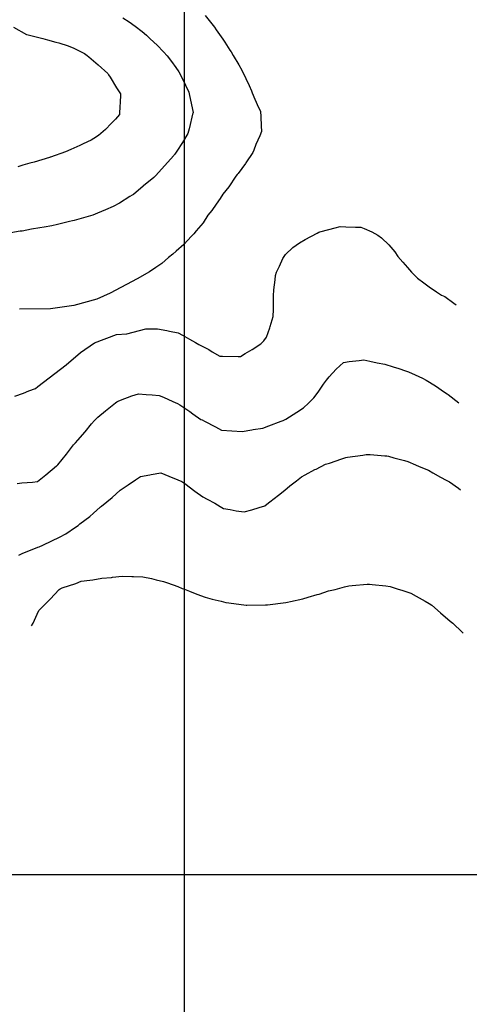
# Model space of a CAD drawing. Units: inches. Extents: x 242927 to 492709, y 6496701 to 13005232.
# Drawn here: x 243920 to 244139, y 6497437 to 6497916 of the extents above; entities that cross this region are included whole.
import ezdxf

# ---------------------------------------------------------------- set-up
doc = ezdxf.new("R2010")
doc.units = ezdxf.units.IN
doc.header["$MEASUREMENT"] = 0
doc.layers.add('CURVAS 5-5', color=42, linetype='Continuous')
doc.layers.add('GRID', color=252, linetype='Continuous')

msp = doc.modelspace()

# ---------------------------------------------------------------- linework, layer by layer
at = {"color": 40}
for points in [[(244010.32, 6497917.57), (244013.41, 6497913.53), (244014.72, 6497911.93), (244015.59, 6497910.68), (244018.89, 6497906.06), (244019.81, 6497904.6), (244022.24, 6497900.83), (244022.81, 6497899.92), (244023.79, 6497898.18), (244026.65, 6497893.68), (244028.1, 6497890.97), (244030.07, 6497887.01), (244031.64, 6497883.57), (244032.81, 6497881.08), (244033.17, 6497880.01), (244034.32, 6497876.88), (244036.23, 6497872.97), (244037.19, 6497871.18), (244037.35, 6497868.36), (244037.51, 6497864.05), (244037.68, 6497861.18), (244036.81, 6497859.11), (244034.86, 6497854.95), (244033.85, 6497852.16), (244033.37, 6497851.07), (244030.04, 6497846.02), (244029.82, 6497845.72), (244026.23, 6497840.89), (244025.84, 6497840.25), (244025.23, 6497839.47), (244021.74, 6497834.39), (244018.78, 6497830.7), (244017.56, 6497828.6), (244015.56, 6497825.9), (244013.43, 6497822.77), (244011.57, 6497820.52), (244009.33, 6497816.9), (244005.87, 6497812.95), (244004.75, 6497811.49), (244003.62, 6497810.31), (243999.92, 6497806.32), (243996.1, 6497803.09), (243994.56, 6497801.66), (243992.45, 6497800.03), (243989.14, 6497797.05), (243986.29, 6497795.06), (243983.18, 6497792.96), (243977.25, 6497789.65), (243964.04, 6497782.56), (243957.54, 6497779.65), (243946.39, 6497776.62), (243934.99, 6497775.07), (243920.05, 6497774.92)], [(243917, 6497911.89), (243923.44, 6497908.42), (243923.48, 6497908.4), (243931.34, 6497906.43), (243933.54, 6497905.83), (243937.66, 6497904.67), (243939.13, 6497904.35), (243943.62, 6497902.84), (243946.4, 6497901.73), (243951.62, 6497899.1), (243952.83, 6497898.22), (243953.76, 6497897.46), (243958.21, 6497893.61), (243962.94, 6497889.37), (243963.32, 6497888.72), (243964, 6497887.72), (243967.15, 6497882.49), (243969.01, 6497879.51), (243968.92, 6497874.91), (243968.79, 6497873.95), (243968.66, 6497869.5), (243966.7, 6497867.25), (243964.56, 6497865.08), (243961.74, 6497862.21), (243958.34, 6497859.24), (243956.16, 6497857.76), (243954.75, 6497857.02), (243950.96, 6497855.23), (243949.37, 6497854.45), (243944.86, 6497852.42), (243942.3, 6497851.41), (243935.1, 6497848.82), (243934.94, 6497848.76), (243934.86, 6497848.74), (243934.54, 6497848.65), (243927.12, 6497846.34), (243925, 6497845.81), (243921.54, 6497844.84), (243919.21, 6497844.09)], [(243917.77, 6497732.6), (243921.92, 6497734.07), (243924.54, 6497735.15), (243927.69, 6497736.35), (243928.84, 6497737.26), (243942.65, 6497747.72), (243949.7, 6497753.82), (243956.37, 6497758.44), (243967.07, 6497762.51), (243972.15, 6497762.85), (243981.43, 6497765.33), (243981.43, 6497765.33), (243982.56, 6497765.31), (243987.02, 6497765.35), (243991.57, 6497764.51), (243992.85, 6497764.22), (243997.08, 6497763.37), (243999.19, 6497762.26), (244002.59, 6497760.25), (244005.58, 6497758.71), (244007.22, 6497757.72), (244011.99, 6497755.18), (244013.64, 6497754.19), (244017.37, 6497752.02), (244018.74, 6497752.01), (244026.29, 6497751.91), (244027.38, 6497751.9), (244029.75, 6497753.32), (244033.06, 6497755.23), (244037.24, 6497757.96), (244038.8, 6497759.54), (244040.01, 6497761.17), (244041.67, 6497765.84), (244041.88, 6497766.37), (244043.38, 6497771.26), (244043.41, 6497774.68), (244043.51, 6497778.03), (244043.54, 6497781.27), (244043.63, 6497784.24), (244044.28, 6497789.1), (244044.37, 6497791.3), (244044.85, 6497792.85), (244046.32, 6497795.73), (244048.06, 6497799.56), (244049.23, 6497801.43), (244052.86, 6497804.76), (244056.04, 6497807.13), (244058.93, 6497808.75), (244064.73, 6497811.81), (244065.53, 6497812.23), (244065.92, 6497812.39), (244066.63, 6497812.57), (244073.51, 6497814.4), (244075.87, 6497814.98), (244078.63, 6497814.92), (244083.4, 6497814.75), (244085.88, 6497814.7), (244087.6, 6497814.08), (244091.24, 6497812.46), (244094.23, 6497810.78), (244096.01, 6497809.54), (244099.53, 6497806.09), (244102.4, 6497802.73), (244103.95, 6497800.47), (244106.31, 6497797.63), (244108.58, 6497795.08), (244110.6, 6497792.92), (244113.41, 6497789.9), (244116.56, 6497787.65), (244119.2, 6497785.72), (244122.72, 6497783.21), (244125.18, 6497781.74), (244126.74, 6497780.94), (244131.19, 6497777.79), (244132.22, 6497776.99)], [(243919.67, 6497655.31), (243921.58, 6497656.26), (243926.91, 6497658.32), (243928.85, 6497659.11), (243929.58, 6497659.34), (243931.26, 6497660.13), (243935.78, 6497662.27), (243939.47, 6497663.98), (243942.49, 6497665.66), (243947.23, 6497668.83), (243948.45, 6497669.75), (243949.32, 6497670.45), (243954.1, 6497674.14), (243955.89, 6497675.74), (243959.13, 6497678.6), (243959.44, 6497678.81), (243959.85, 6497679.15), (243964.96, 6497683.33), (243968.93, 6497686.92), (243970.45, 6497687.87), (243972.77, 6497689.47), (243976.42, 6497691.95), (243978.78, 6497693.53), (243983.38, 6497694.35), (243984.02, 6497694.49), (243988.74, 6497695.28), (243992.51, 6497693.69), (243996.99, 6497691.9), (243998.85, 6497691.14), (243999.44, 6497690.71), (244000.3, 6497690.15), (244005.14, 6497686.43), (244009.04, 6497683.64), (244011.17, 6497682.51), (244014.93, 6497680.5), (244017.47, 6497678.87), (244019.18, 6497678), (244022.42, 6497677.46), (244025.31, 6497676.84), (244029.23, 6497676.26), (244032.88, 6497677.27), (244036.57, 6497678.41), (244039.17, 6497679.17), (244040.29, 6497679.99), (244041.62, 6497681.15), (244045.84, 6497684.46), (244048.99, 6497686.81), (244051.43, 6497688.91), (244054.6, 6497691.48), (244057.1, 6497693.28), (244058.81, 6497694.36), (244063.6, 6497696.86), (244064.17, 6497697.15), (244068.69, 6497699.43), (244070.63, 6497699.94), (244076.63, 6497702.03), (244078.12, 6497702.56), (244078.62, 6497702.79), (244079.45, 6497702.93), (244086.91, 6497703.96), (244088.59, 6497704.26), (244090.38, 6497704.15), (244097.57, 6497703.58), (244098.62, 6497703.52), (244099.36, 6497703.33), (244101.96, 6497702.65), (244107.14, 6497701.24), (244108.69, 6497700.81), (244112.42, 6497699.22), (244114.23, 6497698.43), (244118.8, 6497696.51), (244120.99, 6497695.26), (244124.72, 6497693.2), (244127.35, 6497691.69), (244128.95, 6497690.85), (244133.38, 6497687.76), (244134.43, 6497687.08)]]:
    msp.add_lwpolyline(points, dxfattribs=at)
at = {"layer": 'CURVAS 5-5'}
for points in [[(243970.21, 6497916.48), (243973.35, 6497914.49), (243976.2, 6497912.51), (243979.58, 6497909.79), (243981.7, 6497908.03), (243983.56, 6497906.34), (243986.89, 6497903.22), (243989.98, 6497900.04), (243991.69, 6497898), (243993.84, 6497895.24), (243996.03, 6497892.3), (243997.47, 6497890.22), (243999.64, 6497885.83), (244000.68, 6497883.74), (244002.37, 6497880.33), (244002.65, 6497878.73), (244004.33, 6497870.49), (244004.36, 6497870.37), (244004.32, 6497870.23), (244002.45, 6497862.52), (244001.85, 6497860.31), (243999.16, 6497855.89), (243996.43, 6497851.69), (243995.44, 6497850.14), (243995.22, 6497849.86), (243994.96, 6497849.55), (243990.53, 6497844.57), (243986.19, 6497839.91), (243985.71, 6497839.39), (243985.22, 6497838.9), (243980.33, 6497834.74), (243980.14, 6497834.58), (243975.41, 6497830.65), (243974.77, 6497830.26), (243973.67, 6497829.59), (243968.52, 6497826.46), (243965.55, 6497824.7), (243961.8, 6497823.09), (243957.89, 6497821.47), (243955.64, 6497820.52), (243954.57, 6497820.2), (243949.96, 6497819), (243946.58, 6497818.04), (243945.71, 6497817.76), (243944.25, 6497817.4), (243938.4, 6497816.06), (243935.76, 6497815.38), (243931.95, 6497814.73), (243929.92, 6497814.37), (243925.79, 6497813.68), (243921.26, 6497812.84), (243920.28, 6497812.74), (243915.83, 6497812.02)], [(243918.81, 6497690.18), (243921.06, 6497690.45), (243926.34, 6497690.8), (243928.8, 6497691.13), (243932.82, 6497694.4), (243937.95, 6497698.62), (243938.33, 6497698.91), (243938.61, 6497699.13), (243942.82, 6497704.41), (243946.27, 6497708.83), (243947.27, 6497709.94), (243948.32, 6497711.15), (243951.93, 6497715.27), (243954.94, 6497719.05), (243956.5, 6497720.69), (243958.06, 6497722.29), (243961.81, 6497725.4), (243966.66, 6497729.35), (243967.37, 6497729.88), (243967.87, 6497730.21), (243969.08, 6497730.63), (243974.64, 6497732.72), (243977.79, 6497733.71), (243981.5, 6497733.41), (243984.45, 6497733.14), (243987.82, 6497732.86), (243989.95, 6497732.04), (243994.49, 6497730.03), (243996.78, 6497728.95), (243997.93, 6497728.36), (244002.85, 6497725.07), (244004.29, 6497724.02), (244008.12, 6497721.28), (244008.75, 6497721), (244009.99, 6497720.41), (244015.34, 6497717.67), (244018.25, 6497716.03), (244023.26, 6497715.72), (244023.27, 6497715.72), (244028.27, 6497715.42), (244032.99, 6497716.23), (244033.55, 6497716.28), (244038.24, 6497716.99), (244041.18, 6497718.2), (244047.23, 6497720.38), (244048.16, 6497720.74), (244048.56, 6497720.94), (244049.49, 6497721.37), (244054.84, 6497724.73), (244058.01, 6497726.87), (244060.46, 6497729.15), (244063.08, 6497731.72), (244065.18, 6497734.43), (244067.74, 6497738.43), (244069.27, 6497740.29), (244070.47, 6497741.9), (244073.89, 6497745.66), (244077.49, 6497748.96), (244080.26, 6497749.37), (244085.08, 6497749.88), (244087.46, 6497750.2), (244090.23, 6497749.64), (244093.82, 6497748.8), (244097.52, 6497748.11), (244101.68, 6497746.79), (244104.36, 6497745.96), (244107.61, 6497744.94), (244109.12, 6497744.35), (244112.26, 6497742.93), (244115.94, 6497741.25), (244117.72, 6497740.4), (244122.17, 6497737.54), (244126.61, 6497734.54), (244127.9, 6497733.68), (244128.11, 6497733.52), (244128.36, 6497733.32), (244133.64, 6497729.27)], [(243918.81, 6497690.18), (243921.06, 6497690.45), (243926.34, 6497690.8), (243928.8, 6497691.13), (243932.82, 6497694.4), (243937.95, 6497698.62), (243938.33, 6497698.91), (243938.61, 6497699.13), (243942.82, 6497704.41), (243946.27, 6497708.83), (243947.27, 6497709.94), (243948.32, 6497711.15), (243951.93, 6497715.27), (243954.94, 6497719.05), (243956.5, 6497720.69), (243958.06, 6497722.29), (243961.81, 6497725.4), (243966.66, 6497729.35), (243967.37, 6497729.88), (243967.87, 6497730.21), (243969.08, 6497730.63), (243974.64, 6497732.72), (243977.79, 6497733.71), (243981.5, 6497733.41), (243984.45, 6497733.14), (243987.82, 6497732.86), (243989.95, 6497732.04), (243994.49, 6497730.03), (243996.78, 6497728.95), (243997.93, 6497728.36), (244002.85, 6497725.07), (244004.29, 6497724.02), (244008.12, 6497721.28), (244008.75, 6497721), (244009.99, 6497720.41), (244015.34, 6497717.67), (244018.25, 6497716.03), (244023.26, 6497715.72), (244023.27, 6497715.72), (244028.27, 6497715.42), (244032.99, 6497716.23), (244033.55, 6497716.28), (244038.24, 6497716.99), (244041.18, 6497718.2), (244047.23, 6497720.38), (244048.16, 6497720.74), (244048.56, 6497720.94), (244049.49, 6497721.37), (244054.84, 6497724.73), (244058.01, 6497726.87), (244060.46, 6497729.15), (244063.08, 6497731.72), (244065.18, 6497734.43), (244067.74, 6497738.43), (244069.27, 6497740.29), (244070.47, 6497741.9), (244073.89, 6497745.66), (244077.49, 6497748.96), (244080.26, 6497749.37), (244085.08, 6497749.88), (244087.46, 6497750.2), (244090.23, 6497749.64), (244093.82, 6497748.8), (244097.52, 6497748.11), (244101.68, 6497746.79), (244104.36, 6497745.96), (244107.61, 6497744.94), (244109.12, 6497744.35), (244112.26, 6497742.93), (244115.94, 6497741.25), (244117.72, 6497740.4), (244122.17, 6497737.54), (244126.61, 6497734.54), (244127.9, 6497733.68), (244128.11, 6497733.52), (244128.36, 6497733.32), (244133.64, 6497729.27)], [(243925.88, 6497620.96), (243926.56, 6497622.22), (243928.55, 6497626.51), (243929.46, 6497628.37), (243929.86, 6497628.85), (243930.31, 6497629.41), (243934.85, 6497633.86), (243939.25, 6497638.61), (243939.79, 6497638.93), (243940.08, 6497639.09), (243940.76, 6497639.33), (243947.34, 6497641.51), (243950, 6497642.55), (243954.2, 6497643.19), (243955.71, 6497643.3), (243959.98, 6497644.05), (243964.75, 6497644.46), (243965.27, 6497644.56), (243969.96, 6497645.03), (243974.53, 6497644.91), (243975.42, 6497644.96), (243979.97, 6497644.8), (243984.2, 6497643.92), (243986.44, 6497643.34), (243990.03, 6497642.53), (243991.95, 6497641.8), (243996.88, 6497640.03), (243999.13, 6497639.09), (244000.13, 6497638.7), (244002.56, 6497637.77), (244006.23, 6497636.28), (244010.24, 6497634.84), (244013.72, 6497633.89), (244017.98, 6497632.85), (244020.31, 6497632.25), (244021.75, 6497632.07), (244030.14, 6497631.04), (244030.34, 6497631.02), (244030.52, 6497631.02), (244039.55, 6497631.07), (244040.33, 6497631.07), (244040.35, 6497631.07), (244040.37, 6497631.07), (244040.52, 6497631.09), (244049.44, 6497632.2), (244050.33, 6497632.37), (244051.7, 6497632.75), (244057.79, 6497634.01), (244060.27, 6497634.82), (244064.65, 6497636.1), (244065.64, 6497636.31), (244070.2, 6497637.89), (244073.51, 6497638.58), (244078.04, 6497639.9), (244080.15, 6497640.39), (244081.78, 6497640.48), (244089.02, 6497641.17), (244090.14, 6497641.23), (244091.41, 6497641.07), (244098, 6497640.34), (244100.17, 6497640.06), (244104.05, 6497638.81), (244105.78, 6497638.26), (244110.26, 6497636.79), (244112.82, 6497635.39), (244117.17, 6497632.97), (244119.13, 6497631.76), (244120.41, 6497630.96), (244124.63, 6497627.28), (244129.32, 6497623.26), (244130.01, 6497622.67), (244130.63, 6497622.15), (244135.17, 6497617.83), (244135.73, 6497617.35)]]:
    msp.add_lwpolyline(points, dxfattribs=at)
at = {"layer": 'GRID'}
for p, q in [((244000, 6502591.12), (244000, 6496751.12)), ((243054.77, 6497500), (247079.77, 6497500))]:
    msp.add_line(p, q, dxfattribs=at)

doc.saveas('drawing.dxf')
